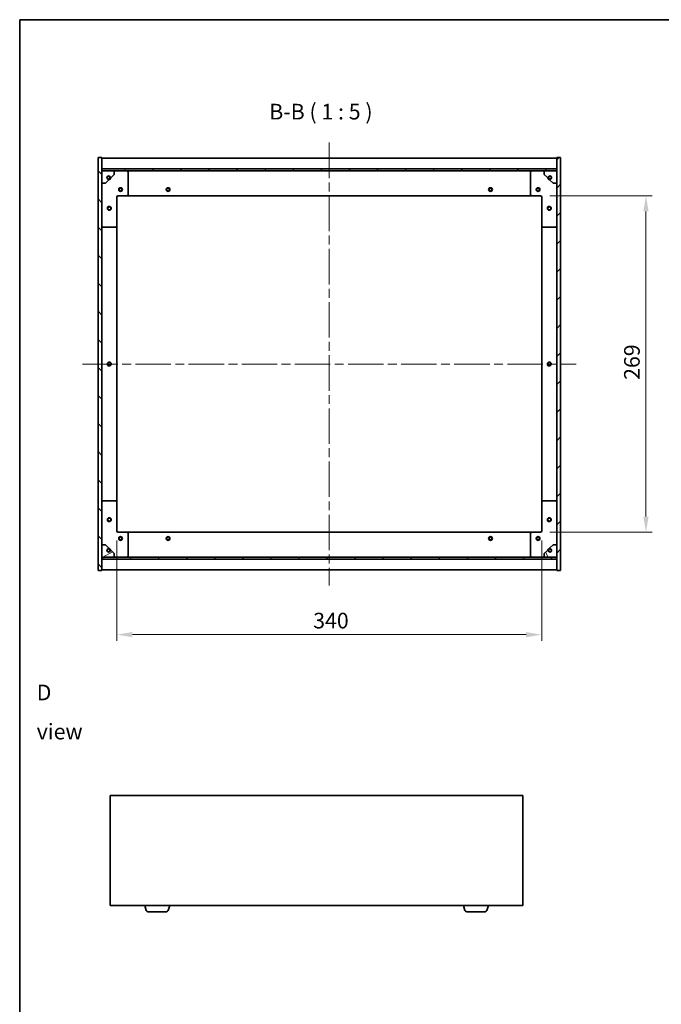
# Model space of a CAD drawing. Units: millimetres. Extents: x 72 to 9516, y 40 to 1445.
# Drawn here: x 2038 to 2551, y 658 to 1445 of the extents above; entities that cross this region are included whole.
import ezdxf

# ---------------------------------------------------------------- set-up
doc = ezdxf.new("R2010")
doc.units = ezdxf.units.MM
doc.header["$LTSCALE"] = 5
doc.linetypes.add('CHAIN', pattern=[0.3543, 0.2362, -0.0295, 0.0591, -0.0295])
doc.layers.get('Defpoints').update_dxf_attribs({"lineweight": 25})
for name, color, linetype, lineweight in [('Border (ISO)', 7, 'Continuous', 35), ('Dimension (ISO)', 7, 'Continuous', 18), ('Dimension (ISO) @ 1', 7, 'Continuous', 18), ('Symbol (ISO)', 7, 'Continuous', 18), ('Visible (ISO)', 7, 'Continuous', 35)]:
    doc.layers.add(name, color=color, linetype=linetype, lineweight=lineweight)
doc.layers.add('Centerline (ISO)', color=7, linetype='Continuous', lineweight=18, true_color=0x80ffff)
doc.layers.add('Hatch (ISO)', color=1, linetype='Continuous', lineweight=18, true_color=0xff0000)
doc.styles.add('Note Text (TK)', font='txt')
doc.dimstyles.new('Default - Method 1b (TK)', dxfattribs={"dimscale": 5, "dimtxt": 2.5, "dimasz": 2.5, "dimexe": 1, "dimexo": 1.5, "dimgap": 1, "dimtad": 1, "dimtoh": 1, "dimrnd": 1e-08, "dimdsep": 46, "dimtxsty": 'Note Text (TK)', "dimcen": 0.09, "dimdle": 5, "dimclrd": 100, "dimclre": 100, "dimclrt": 7, "dimadec": 1, "dimazin": 1, "dimtfac": 1, "dimtmove": 0, "dimatfit": 3, "dimfxl": 0, "dimtolj": 1, "dimlwd": -1, "dimlwe": -1, "dimarcsym": 0})
pattern_1 = [(45, (1965, 1e-06), (-11.22532, 11.22532), [])]
pattern_2 = [(135.0002, (1965, 1e-06), (-11.22528, -11.22536), [])]

# ---------------------------------------------------------------- blocks, each defined once
blk = doc.blocks.new('図面枠 tk図枠')
at = {"layer": 'Border (ISO)'}
for q in [(405.5, 289), (14.5, 8)]:
    blk.add_line((14.5, 289), q, dxfattribs=at)
blk = doc.blocks.new('*D25')
at = {"layer": 'Defpoints', "color": 0, "transparency": 16777216}
for p in [(2454.19, 1304.19), (2454.19, 1035.19), (2538.54, 1035.19)]:
    blk.add_point(p, dxfattribs=at)
at = {"layer": 'Dimension (ISO)', "color": 100, "transparency": 16777216}
for p, q in [((2461.69, 1304.19), (2543.54, 1304.19)), ((2538.54, 1291.69), (2538.54, 1047.69)), ((2461.69, 1035.19), (2543.54, 1035.19))]:
    blk.add_line(p, q, dxfattribs=at)
for points in [[(2536.46, 1291.69), (2540.63, 1291.69), (2538.54, 1304.19)], [(2536.46, 1047.69), (2540.63, 1047.69), (2538.54, 1035.19)]]:
    blk.add_solid(points, dxfattribs=at)
at = {"layer": 'Dimension (ISO)', "color": 7, "transparency": 16777216, "insert": (2527.29, 1157.01), "char_height": 12.5, "attachment_point": 4, "rotation": 90, "style": 'Note Text (TK)'}
blk.add_mtext('\\A1;269', dxfattribs=at)
blk = doc.blocks.new('*D26')
at = {"layer": 'Defpoints', "color": 0, "transparency": 16777216}
for p in [(2115.19, 1036.19), (2455.19, 1036.19), (2455.19, 953.29)]:
    blk.add_point(p, dxfattribs=at)
at = {"layer": 'Dimension (ISO)', "color": 100, "transparency": 16777216}
for p, q in [((2115.19, 1028.69), (2115.19, 948.29)), ((2455.19, 1028.69), (2455.19, 948.29)), ((2127.69, 953.29), (2442.69, 953.29))]:
    blk.add_line(p, q, dxfattribs=at)
for points in [[(2127.69, 955.37), (2127.69, 951.21), (2115.19, 953.29)], [(2442.69, 955.37), (2442.69, 951.21), (2455.19, 953.29)]]:
    blk.add_solid(points, dxfattribs=at)
at = {"layer": 'Dimension (ISO)', "color": 7, "transparency": 16777216, "insert": (2272.33, 964.54), "char_height": 12.5, "attachment_point": 4, "style": 'Note Text (TK)'}
blk.add_mtext('\\A1;340', dxfattribs=at)

msp = doc.modelspace()

# ---------------------------------------------------------------- hatches: boundary and pattern name
at = {"layer": 'Hatch (ISO)'}
h = msp.add_hatch(dxfattribs=at)
h.set_pattern_fill('ANSI31', color=256, scale=127, angle=90.00021, style=0)
h.set_pattern_definition(pattern_2)
h.paths.add_polyline_path([(2100.189, 1004.692), (2103.189, 1004.692), (2103.189, 1013.642), (2103.189, 1015.142), (2103.189, 1015.192), (2103.189, 1025.192), (2103.189, 1314.192), (2103.189, 1324.192), (2103.189, 1324.242), (2103.189, 1325.742), (2103.189, 1334.692), (2100.189, 1334.692)])
h = msp.add_hatch(dxfattribs=at)
h.set_pattern_fill('ANSI31', color=256, scale=127, style=0)
h.set_pattern_definition(pattern_1)
h.paths.add_polyline_path([(2470.189, 1334.692), (2467.189, 1334.692), (2467.189, 1325.742), (2467.189, 1324.242), (2467.189, 1324.192), (2467.189, 1314.192), (2467.189, 1025.192), (2467.189, 1015.192), (2467.189, 1015.142), (2467.189, 1013.642), (2467.189, 1004.692), (2470.189, 1004.692)])
h = msp.add_hatch(dxfattribs=at)
h.set_pattern_fill('ANSI31', color=256, scale=127, angle=90.00021, style=0)
h.set_pattern_definition(pattern_2)
h.paths.add_polyline_path([(2467.189, 1324.242), (2467.189, 1325.742), (2103.189, 1325.742), (2103.189, 1324.242)])
h = msp.add_hatch(dxfattribs=at)
h.set_pattern_fill('ANSI31', color=256, scale=127, angle=105.000246, style=0)
h.set_pattern_definition([(150.0002, (1965, 1e-06), (-7.93744, -13.74819), [])])
edge = h.paths.add_edge_path()
edge.add_line((2109.939, 1318.742), (2110.739, 1318.742))
edge.add_line((2110.739, 1318.742), (2113.189, 1321.192))
edge.add_line((2113.189, 1321.192), (2113.189, 1324.192))
edge.add_line((2113.189, 1324.192), (2103.189, 1324.192))
edge.add_line((2103.189, 1324.192), (2103.189, 1314.192))
edge.add_line((2103.189, 1314.192), (2106.189, 1314.192))
edge.add_line((2106.189, 1314.192), (2108.639, 1316.642))
edge.add_line((2108.639, 1316.642), (2108.639, 1317.442))
edge.add_ellipse((2108.639, 1318.742), major_axis=(0, -1.3), ratio=1, start_angle=90, end_angle=360, ccw=False)
h = msp.add_hatch(dxfattribs=at)
h.set_pattern_fill('ANSI31', color=256, scale=127, angle=14.999978, style=0)
h.set_pattern_definition([(60, (1965, 1e-06), (-13.74815, 7.9375), [])])
edge = h.paths.add_edge_path()
edge.add_line((2459.639, 1318.742), (2460.439, 1318.742))
edge.add_ellipse((2461.739, 1318.742), major_axis=(-1.3, 0), ratio=1, start_angle=90, end_angle=360, ccw=False)
edge.add_line((2461.739, 1317.442), (2461.739, 1316.642))
edge.add_line((2461.739, 1316.642), (2464.189, 1314.192))
edge.add_line((2464.189, 1314.192), (2467.189, 1314.192))
edge.add_line((2467.189, 1314.192), (2467.189, 1324.192))
edge.add_line((2467.189, 1324.192), (2457.189, 1324.192))
edge.add_line((2457.189, 1324.192), (2457.189, 1321.192))
edge.add_line((2457.189, 1321.192), (2459.639, 1318.742))
h = msp.add_hatch(dxfattribs=at)
h.set_pattern_fill('ANSI31', color=256, scale=127, angle=-14.999978, style=0)
h.set_pattern_definition([(30, (1965, 1e-06), (-7.9375, 13.74815), [])])
edge = h.paths.add_edge_path()
edge.add_line((2110.739, 1020.642), (2109.939, 1020.642))
edge.add_ellipse((2108.639, 1020.642), major_axis=(1.3, 0), ratio=1, start_angle=90, end_angle=360, ccw=False)
edge.add_line((2108.639, 1021.942), (2108.639, 1022.742))
edge.add_line((2108.639, 1022.742), (2106.189, 1025.192))
edge.add_line((2106.189, 1025.192), (2103.189, 1025.192))
edge.add_line((2103.189, 1025.192), (2103.189, 1015.192))
edge.add_line((2103.189, 1015.192), (2113.189, 1015.192))
edge.add_line((2113.189, 1015.192), (2113.189, 1018.192))
edge.add_line((2113.189, 1018.192), (2110.739, 1020.642))
h = msp.add_hatch(dxfattribs=at)
h.set_pattern_fill('ANSI31', color=256, scale=127, angle=75.000175, style=0)
h.set_pattern_definition([(120.0002, (1965, 1e-06), (-13.74813, -7.93754), [])])
edge = h.paths.add_edge_path()
edge.add_line((2460.439, 1020.642), (2459.639, 1020.642))
edge.add_line((2459.639, 1020.642), (2457.189, 1018.192))
edge.add_line((2457.189, 1018.192), (2457.189, 1015.192))
edge.add_line((2457.189, 1015.192), (2467.189, 1015.192))
edge.add_line((2467.189, 1015.192), (2467.189, 1025.192))
edge.add_line((2467.189, 1025.192), (2464.189, 1025.192))
edge.add_line((2464.189, 1025.192), (2461.739, 1022.742))
edge.add_line((2461.739, 1022.742), (2461.739, 1021.942))
edge.add_ellipse((2461.739, 1020.642), major_axis=(0, 1.3), ratio=1, start_angle=90, end_angle=360, ccw=False)
h = msp.add_hatch(dxfattribs=at)
h.set_pattern_fill('ANSI31', color=256, scale=127, style=0)
h.set_pattern_definition(pattern_1)
h.paths.add_polyline_path([(2467.189, 1013.642), (2467.189, 1015.142), (2103.189, 1015.142), (2103.189, 1013.642)])

# ---------------------------------------------------------------- linework, layer by layer
at = {"layer": 'Centerline (ISO)', "linetype": 'CHAIN', "ltscale": 23.990969}
for p, q in [((2285.189, 1346.692), (2285.189, 992.692)), ((2087.689, 1169.692), (2482.689, 1169.692))]:
    msp.add_line(p, q, dxfattribs=at)
at = {"layer": 'Visible (ISO)'}
for p, q in [((2103.189, 1334.692), (2100.189, 1334.692)), ((2100.189, 1334.692), (2100.189, 1004.692)), ((2103.189, 1004.692), (2103.189, 1334.692)), ((2103.189, 1334.192), (2467.189, 1334.192)), ((2470.189, 1334.692), (2467.189, 1334.692)), ((2467.189, 1334.692), (2467.189, 1004.692)), ((2470.189, 1004.692), (2470.189, 1334.692)), ((2103.189, 1325.792), (2467.189, 1325.792)), ((2467.189, 1325.742), (2103.189, 1325.742)), ((2103.189, 1325.742), (2103.189, 1324.242)), ((2103.189, 1324.242), (2467.189, 1324.242)), ((2113.189, 1324.192), (2103.189, 1324.192)), ((2103.189, 1324.192), (2103.189, 1314.192)), ((2113.189, 1324.192), (2123.189, 1324.192)), ((2113.189, 1321.192), (2113.189, 1324.192)), ((2123.189, 1324.192), (2447.189, 1324.192)), ((2124.189, 1323.192), (2124.189, 1305.192)), ((2446.189, 1305.192), (2446.189, 1323.192)), ((2447.189, 1324.192), (2457.189, 1324.192)), ((2467.189, 1324.192), (2457.189, 1324.192)), ((2457.189, 1324.192), (2457.189, 1321.192)), ((2467.189, 1324.242), (2467.189, 1325.742)), ((2467.189, 1314.192), (2467.189, 1324.192)), ((2106.189, 1314.192), (2108.639, 1316.642)), ((2108.639, 1316.642), (2108.639, 1317.442)), ((2109.939, 1318.742), (2110.739, 1318.742)), ((2110.739, 1318.742), (2113.189, 1321.192)), ((2457.189, 1321.192), (2459.639, 1318.742)), ((2459.639, 1318.742), (2460.439, 1318.742)), ((2461.739, 1317.442), (2461.739, 1316.642)), ((2461.739, 1316.642), (2464.189, 1314.192)), ((2103.189, 1314.192), (2106.189, 1314.192)), ((2464.189, 1314.192), (2467.189, 1314.192)), ((2115.189, 1303.192), (2115.189, 1280.192)), ((2123.189, 1304.192), (2116.189, 1304.192)), ((2123.189, 1304.192), (2447.189, 1304.192)), ((2454.189, 1304.192), (2447.189, 1304.192)), ((2455.189, 1280.192), (2455.189, 1303.192)), ((2114.189, 1279.192), (2104.189, 1279.192)), ((2115.189, 1059.192), (2115.189, 1280.192)), ((2455.189, 1280.192), (2455.189, 1059.192)), ((2466.189, 1279.192), (2456.189, 1279.192)), ((2104.189, 1060.192), (2114.189, 1060.192)), ((2115.189, 1059.192), (2115.189, 1036.192)), ((2455.189, 1036.192), (2455.189, 1059.192)), ((2456.189, 1060.192), (2466.189, 1060.192)), ((2116.189, 1035.192), (2123.189, 1035.192)), ((2447.189, 1035.192), (2123.189, 1035.192)), ((2124.189, 1034.192), (2124.189, 1016.192)), ((2446.189, 1016.192), (2446.189, 1034.192)), ((2447.189, 1035.192), (2454.189, 1035.192)), ((2106.189, 1025.192), (2103.189, 1025.192)), ((2103.189, 1025.192), (2103.189, 1015.192)), ((2108.639, 1022.742), (2106.189, 1025.192)), ((2464.189, 1025.192), (2461.739, 1022.742)), ((2467.189, 1025.192), (2464.189, 1025.192)), ((2467.189, 1015.192), (2467.189, 1025.192)), ((2108.639, 1021.942), (2108.639, 1022.742)), ((2110.739, 1020.642), (2109.939, 1020.642)), ((2113.189, 1018.192), (2110.739, 1020.642)), ((2113.189, 1015.192), (2113.189, 1018.192)), ((2459.639, 1020.642), (2457.189, 1018.192)), ((2457.189, 1018.192), (2457.189, 1015.192)), ((2460.439, 1020.642), (2459.639, 1020.642)), ((2461.739, 1022.742), (2461.739, 1021.942)), ((2103.189, 1015.192), (2113.189, 1015.192)), ((2467.189, 1015.142), (2103.189, 1015.142)), ((2103.189, 1015.142), (2103.189, 1013.642)), ((2103.189, 1013.642), (2467.189, 1013.642)), ((2467.189, 1013.592), (2103.189, 1013.592)), ((2123.189, 1015.192), (2113.189, 1015.192)), ((2447.189, 1015.192), (2123.189, 1015.192)), ((2457.189, 1015.192), (2447.189, 1015.192)), ((2457.189, 1015.192), (2467.189, 1015.192)), ((2467.189, 1013.642), (2467.189, 1015.142)), ((2100.189, 1004.692), (2103.189, 1004.692)), ((2467.189, 1005.192), (2103.189, 1005.192)), ((2467.189, 1004.692), (2470.189, 1004.692)), ((2110.02, 824.78), (2110.02, 736.78)), ((2440.02, 824.78), (2110.02, 824.78)), ((2440.02, 736.78), (2440.02, 824.78)), ((2110.02, 736.78), (2440.02, 736.78)), ((2138.699, 732.849), (2137.52, 736.78)), ((2156.34, 732.849), (2157.52, 736.78)), ((2393.699, 732.849), (2392.52, 736.78)), ((2411.34, 732.849), (2412.52, 736.78)), ((2154.904, 731.78), (2140.136, 731.78)), ((2409.904, 731.78), (2395.136, 731.78))]:
    msp.add_line(p, q, dxfattribs=at)
for centre, radius in [((2108.639, 1318.742), 1.193), ((2461.739, 1318.742), 1.193), ((2118.189, 1309.192), 1.5), ((2118.189, 1309.192), 1.193), ((2156.189, 1309.192), 1.5), ((2156.189, 1309.192), 1.193), ((2414.189, 1309.192), 1.5), ((2414.189, 1309.192), 1.193), ((2452.189, 1309.192), 1.5), ((2452.189, 1309.192), 1.193), ((2109.189, 1294.192), 1.5), ((2109.189, 1294.192), 1.193), ((2461.189, 1294.192), 1.5), ((2461.189, 1294.192), 1.193), ((2109.189, 1169.692), 1.5), ((2109.189, 1169.692), 1.193), ((2461.189, 1169.692), 1.5), ((2461.189, 1169.692), 1.193), ((2109.189, 1045.192), 1.5), ((2109.189, 1045.192), 1.193), ((2461.189, 1045.192), 1.5), ((2461.189, 1045.192), 1.193), ((2118.189, 1030.192), 1.5), ((2118.189, 1030.192), 1.193), ((2156.189, 1030.192), 1.5), ((2156.189, 1030.192), 1.193), ((2414.189, 1030.192), 1.5), ((2414.189, 1030.192), 1.193), ((2452.189, 1030.192), 1.5), ((2452.189, 1030.192), 1.193), ((2108.639, 1020.642), 1.193), ((2461.739, 1020.642), 1.193)]:
    msp.add_circle(centre, radius, dxfattribs=at)
for centre, radius, start, end in [((2123.189, 1323.192), 1, 0, 90), ((2447.189, 1323.192), 1, 90, 180), ((2108.639, 1318.742), 1.3, 0, 270), ((2108.639, 1318.742), 1.5, 270, 0), ((2108.639, 1318.742), 1.6, 270, 0), ((2461.739, 1318.742), 1.6, 180, 270), ((2461.739, 1318.742), 1.5, 180, 270), ((2461.739, 1318.742), 1.3, 270, 180), ((2116.189, 1303.192), 1, 90, 180), ((2123.189, 1305.192), 1, 270, 0), ((2447.189, 1305.192), 1, 180, 270), ((2454.189, 1303.192), 1, 0, 90), ((2104.189, 1280.192), 1, 180, 270), ((2114.189, 1280.192), 1, 270, 0), ((2456.189, 1280.192), 1, 180, 270), ((2466.189, 1280.192), 1, 270, 0), ((2104.189, 1059.192), 1, 90, 180), ((2114.189, 1059.192), 1, 0, 90), ((2456.189, 1059.192), 1, 90, 180), ((2466.189, 1059.192), 1, 0, 90), ((2116.189, 1036.192), 1, 180, 270), ((2123.189, 1034.192), 1, 0, 90), ((2447.189, 1034.192), 1, 90, 180), ((2454.189, 1036.192), 1, 270, 0), ((2108.639, 1020.642), 1.3, 90, 0), ((2108.639, 1020.642), 1.6, 0, 90), ((2108.639, 1020.642), 1.5, 0, 90), ((2123.189, 1016.192), 1, 270, 0), ((2447.189, 1016.192), 1, 180, 270), ((2461.739, 1020.642), 1.6, 90, 180), ((2461.739, 1020.642), 1.5, 90, 180), ((2461.739, 1020.642), 1.3, 180, 90), ((2140.136, 733.28), 1.5, 196.699244, 270), ((2154.904, 733.28), 1.5, 270, 343.300756), ((2395.136, 733.28), 1.5, 196.699244, 270), ((2409.904, 733.28), 1.5, 270, 343.300756)]:
    msp.add_arc(centre, radius, start, end, dxfattribs=at)

# ---------------------------------------------------------------- block references
at = {"xscale": 5, "yscale": 5, "zscale": 5}
msp.add_blockref('図面枠 tk図枠', (1965, 0), dxfattribs=at)

# ---------------------------------------------------------------- texts
at = {"layer": 'Symbol (ISO)', "color": 7, "insert": (2237.187, 1361.32), "char_height": 12.5, "attachment_point": 7, "style": 'Note Text (TK)'}
msp.add_mtext('B-B ( 1 : 5 )', dxfattribs=at)
at = {"layer": 'Symbol (ISO)', "color": 7, "insert": (2051.129, 891.433), "char_height": 12.5, "width": 52.19298, "attachment_point": 4, "line_spacing_factor": 1.5, "style": 'Note Text (TK)'}
msp.add_mtext('{\\fＭＳ Ｐゴシック|b0|i0;D view}', dxfattribs=at)

# ---------------------------------------------------------------- dimensions: what is measured, and where the dimension line sits
at = {"layer": 'Dimension (ISO) @ 1', "color": 100, "true_color": 0x00ff3f}
for base, p1, p2, angle, picture, middle in [((2538.543, 1035.192), (2454.189, 1304.192), (2454.189, 1035.192), 90, '*D25', (2538.543, 1169.692)), ((2455.189, 953.289), (2115.189, 1036.192), (2455.189, 1036.192), 180, '*D26', (2285.189, 953.289))]:
    dim = msp.add_linear_dim(base=base, p1=p1, p2=p2, angle=angle, dimstyle='Default - Method 1b (TK)', override={"dimscale": 1, "dimtxt": 12.5, "dimasz": 12.5, "dimexe": 5, "dimexo": 7.5, "dimgap": 5, "dimtoh": 0, "dimdec": 2, "dimcen": 0.45, "dimtol": 0, "dimlim": 0, "dimtp": 0, "dimtm": 0, "dimtdec": 2, "dimtix": 0, "dimtofl": 0, "dimtmove": 0, "dimatfit": 1}, dxfattribs=at)
    dim.commit()
    dim.dimension.update_dxf_attribs({"geometry": picture, "text_midpoint": middle, "dimtype": 128})

doc.saveas('drawing.dxf')
